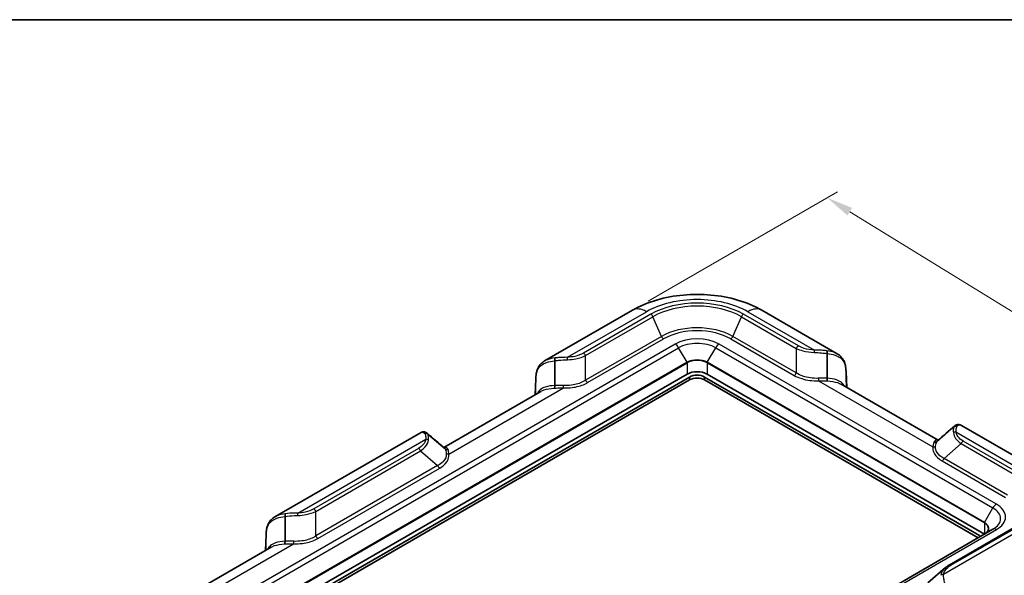
# Model space of a CAD drawing. Units: millimetres. Extents: x 0 to 5253, y 0 to 564.
# Drawn here: x 105 to 245, y 343 to 422 of the extents above; entities that cross this region are included whole.
import ezdxf

# ---------------------------------------------------------------- set-up
doc = ezdxf.new("R2010")
doc.units = ezdxf.units.MM
doc.header["$LTSCALE"] = 1.5
doc.layers.get('Defpoints').update_dxf_attribs({"lineweight": 25})
for name, color, linetype, lineweight in [('Border (ISO)', 7, 'Continuous', 35), ('Dimension (ISO)', 7, 'Continuous', 18), ('Visible (ISO)', 7, 'Continuous', 35), ('Visible Narrow (ISO)', 7, 'Continuous', 25)]:
    doc.layers.add(name, color=color, linetype=linetype, lineweight=lineweight)
doc.styles.add('Note Text (TK)', font='txt')
doc.dimstyles.new('Default - Method 1b (TK)', dxfattribs={"dimscale": 1.5, "dimtxt": 2.5, "dimasz": 2.5, "dimexe": 1, "dimexo": 1.5, "dimgap": 1, "dimtad": 1, "dimtoh": 1, "dimrnd": 1e-08, "dimdsep": 46, "dimtxsty": 'Note Text (TK)', "dimcen": 0.09, "dimdle": 5, "dimclrd": 100, "dimclre": 100, "dimclrt": 7, "dimadec": 1, "dimazin": 1, "dimtfac": 1, "dimtmove": 0, "dimatfit": 3, "dimfxl": 0, "dimtolj": 1, "dimlwd": -1, "dimlwe": -1, "dimarcsym": 0})

# ---------------------------------------------------------------- blocks, each defined once
blk = doc.blocks.new('図面枠 tk図枠')
at = {"layer": 'Border (ISO)'}
blk.add_line((14.5, 289), (405.5, 289), dxfattribs=at)
blk = doc.blocks.new('*D5')
at = {"layer": 'Defpoints', "color": 0, "transparency": 16777216}
for p in [(191.95, 380.38), (277.59, 360.58), (250.01, 344.66)]:
    blk.add_point(p, dxfattribs=at)
at = {"layer": 'Dimension (ISO)', "color": 100, "transparency": 16777216}
for p, q in [((194.17, 381.65), (221.01, 397.15)), ((222.72, 394.33), (274.4, 362.55)), ((252.23, 345.94), (279.07, 361.43))]:
    blk.add_line(p, q, dxfattribs=at)
for points in [[(223.05, 394.87), (222.4, 393.8), (219.53, 396.3)], [(274.72, 363.08), (274.07, 362.01), (277.59, 360.58)]]:
    blk.add_solid(points, dxfattribs=at)
at = {"layer": 'Dimension (ISO)', "color": 7, "transparency": 16777216, "insert": (247.16, 383.26), "char_height": 3.75, "attachment_point": 4, "rotation": 328.4017, "style": 'Note Text (TK)'}
blk.add_mtext('\\A1;{\\Q28.402;\\W0.830;\\H0.816x; \\fＭＳ Ｐゴシック|b0|i0;\\H3.7500;85}', dxfattribs=at)
blk = doc.blocks.new('*D6')
at = {"layer": 'Defpoints', "color": 0, "transparency": 16777216}
for p in [(249.19, 357.92), (306.46, 324.85), (149.28, 293.72)]:
    blk.add_point(p, dxfattribs=at)
at = {"layer": 'Dimension (ISO)', "color": 100, "transparency": 16777216}
for p, q in [((251.38, 356.66), (307.92, 324.01)), ((209.71, 262.68), (303.31, 322.83)), ((151.47, 292.46), (208.01, 259.81))]:
    blk.add_line(p, q, dxfattribs=at)
for points in [[(302.97, 323.35), (303.64, 322.3), (306.46, 324.85)], [(209.37, 263.21), (210.04, 262.16), (206.55, 260.66)]]:
    blk.add_solid(points, dxfattribs=at)
at = {"layer": 'Dimension (ISO)', "color": 7, "transparency": 16777216, "insert": (250.06, 292.63), "char_height": 3.75, "attachment_point": 4, "rotation": 32.7229, "style": 'Note Text (TK)'}
blk.add_mtext('\\A1;{\\Q-27.277;\\W0.839;\\H0.816x; \\fＭＳ Ｐゴシック|b0|i0;\\H3.7500;143.9}', dxfattribs=at)

msp = doc.modelspace()

# ---------------------------------------------------------------- linework, layer by layer
at = {"layer": 'Visible (ISO)'}
for p, q in [((191.9524, 380.376), (179.5265, 373.2019)), ((220.9535, 374.2225), (210.2953, 380.376)), ((219.5134, 370.7496), (219.5134, 374.2563)), ((180.9665, 373.2357), (180.9665, 369.729)), ((199.7097, 371.3425), (118.7459, 324.5981)), ((119.453, 324.394), (200.0632, 370.9343)), ((202.1845, 370.9343), (241.0754, 348.4806)), ((241.7825, 348.6848), (202.5381, 371.3425)), ((222.2027, 371.7161), (222.3008, 369.4477)), ((200.0632, 370.5261), (119.6298, 324.0878)), ((178.1792, 368.4271), (178.2772, 370.6955)), ((180.9665, 369.729), (180.9665, 369.7289)), ((240.8986, 348.1745), (202.1845, 370.5261)), ((219.5134, 370.7495), (219.5134, 370.7496)), ((235.2327, 361.9815), (221.4909, 369.9153)), ((178.9891, 368.8947), (165.2473, 360.9608)), ((235.0495, 361.7798), (237.479, 363.8839)), ((249.1862, 357.9223), (238.5281, 364.0758)), ((161.9519, 363.0552), (141.3427, 351.1565)), ((165.4305, 360.7592), (163.001, 362.8632)), ((235.0494, 361.7798), (235.0495, 361.7798)), ((165.4305, 360.7592), (165.4305, 360.7592)), ((142.7828, 351.1903), (142.7828, 347.6835)), ((139.9955, 346.3817), (140.0935, 348.6501)), ((242.9896, 349.3817), (162.0259, 302.6373)), ((236.7787, 344.3176), (246.3179, 349.825)), ((142.7828, 347.6835), (142.7828, 347.6835)), ((140.8053, 346.8493), (127.0635, 338.9154)), ((236.2643, 343.9544), (233.7967, 341.8175))]:
    msp.add_line(p, q, dxfattribs=at)
for centre, major_axis, ratio, start_param, end_param in [((201.1239, 370.5261), (-2, 0), 0.57735027, 3.92699082, 5.49778714), ((201.1239, 370.3219), (-1.5, 0), 0.57735027, 3.92699082, 5.49778714), ((201.1239, 369.9137), (-1.5, 0), 0.57735027, 3.92699082, 5.49778714), ((-3468.8963, 3053.2506), (5047.7491, 73.5056), 0.79053897, 5.52471768, 5.52541519), ((3876.1689, 3057.3644), (5057.0045, -73.2438), 0.7905668, 3.89930143, 3.89999766), ((240.0147, 347.8683), (-1.5, 0), 0.57735027, 3.75954274, 3.92699082)]:
    msp.add_ellipse(centre, major_axis=major_axis, ratio=ratio, start_param=start_param, end_param=end_param, dxfattribs=at)
for points, knots in [([(210.2953, 380.376), (209.2302, 380.9909), (208.0724, 381.4686), (205.6418, 382.1836), (204.3685, 382.4199), (201.7809, 382.6565), (200.4669, 382.6565), (197.8792, 382.4199), (196.6059, 382.1836), (194.1754, 381.4686), (193.0175, 380.9909), (191.9524, 380.376)], [4.71238898, 4.71238898, 4.71238898, 4.71238898, 5.02654825, 5.02654825, 5.34070751, 5.34070751, 5.65486678, 5.65486678, 5.96902604, 5.96902604, 6.28318531, 6.28318531, 6.28318531, 6.28318531]), ([(181.0027, 373.6243), (181.0025, 373.624), (181.0023, 373.6237), (180.9906, 373.6023), (180.9812, 373.574), (180.9671, 373.5048), (180.9626, 373.4642), (180.9585, 373.3636), (180.9604, 373.3021), (180.9664, 373.2383)], [-0.0002379522, -0.0002379522, -0.0002379522, -0.0002379522, 0, 0, 0.0157146397, 0.0157146397, 0.0314462058, 0.0314462058, 0.0509703392, 0.0509703392, 0.0509703392, 0.0509703392]), ([(219.5136, 374.2589), (219.5195, 374.3228), (219.5214, 374.3843), (219.5173, 374.4849), (219.5128, 374.5254), (219.4988, 374.5946), (219.4893, 374.623), (219.4776, 374.6443), (219.4775, 374.6446), (219.4773, 374.6449)], [0, 0, 0, 0, 0.0195238297, 0.0195238297, 0.035255151, 0.035255151, 0.0509695463, 0.0509695463, 0.0512074948, 0.0512074948, 0.0512074948, 0.0512074948]), ([(222.1614, 372.2086), (222.1414, 372.3735), (222.1137, 372.5354), (222.0355, 372.8512), (221.9848, 373.0052), (221.8547, 373.3008), (221.7751, 373.4423), (221.5857, 373.7054), (221.4761, 373.8267), (221.2317, 374.0439), (221.0971, 374.1396), (220.9535, 374.2225)], [0, 0, 0, 0, 0.053029277, 0.053029277, 0.106058555, 0.106058555, 0.159087832, 0.159087832, 0.212117109, 0.212117109, 0.265146387, 0.265146387, 0.265146387, 0.265146387]), ([(179.5265, 373.2019), (179.3829, 373.119), (179.2483, 373.0232), (179.0039, 372.8061), (178.8942, 372.6847), (178.7049, 372.4217), (178.6253, 372.2802), (178.4952, 371.9846), (178.4445, 371.8306), (178.3662, 371.5147), (178.3385, 371.3529), (178.3186, 371.188)], [0.166812851, 0.166812851, 0.166812851, 0.166812851, 0.219842128, 0.219842128, 0.272871405, 0.272871405, 0.325900682, 0.325900682, 0.378929959, 0.378929959, 0.431959236, 0.431959236, 0.431959236, 0.431959236]), ([(222.2027, 371.7161), (222.2013, 371.7487), (222.1996, 371.7814), (222.1956, 371.8468), (222.1934, 371.8796), (222.1883, 371.9451), (222.1855, 371.978), (222.1795, 372.0437), (222.1762, 372.0767), (222.1691, 372.1426), (222.1653, 372.1756), (222.1614, 372.2086)], [0, 0, 0, 0, 0.0109987732, 0.0109987732, 0.0219975464, 0.0219975464, 0.0329963195, 0.0329963195, 0.0439950927, 0.0439950927, 0.0549938659, 0.0549938659, 0.0549938659, 0.0549938659]), ([(178.3186, 371.188), (178.3146, 371.155), (178.3109, 371.122), (178.3038, 371.056), (178.3005, 371.0231), (178.2944, 370.9574), (178.2916, 370.9245), (178.2866, 370.8589), (178.2843, 370.8262), (178.2804, 370.7608), (178.2786, 370.7281), (178.2772, 370.6955)], [0, 0, 0, 0, 0.0109987732, 0.0109987732, 0.0219975464, 0.0219975464, 0.0329963195, 0.0329963195, 0.0439950927, 0.0439950927, 0.0549938659, 0.0549938659, 0.0549938659, 0.0549938659]), ([(180.9019, 369.3496), (180.9021, 369.35), (180.9023, 369.3503), (180.9143, 369.3725), (180.925, 369.4004), (180.943, 369.4665), (180.9503, 369.5044), (180.9631, 369.6023), (180.9667, 369.6645), (180.9665, 369.7289)], [-0.0002248588, -0.0002248588, -0.0002248588, -0.0002248588, 0, 0, 0.0144175694, 0.0144175694, 0.0288425424, 0.0288425424, 0.0483698534, 0.0483698534, 0.0483698534, 0.0483698534]), ([(219.5781, 370.3703), (219.5779, 370.3706), (219.5777, 370.3709), (219.5656, 370.3931), (219.555, 370.421), (219.537, 370.4871), (219.5296, 370.525), (219.5169, 370.623), (219.5133, 370.6851), (219.5134, 370.7495)], [-0.0485945467, -0.0485945467, -0.0485945467, -0.0485945467, -0.0483696887, -0.0483696887, -0.0339521683, -0.0339521683, -0.0195272445, -0.0195272445, 0, 0, 0, 0]), ([(237.947, 363.9815), (237.9462, 363.9817), (237.9454, 363.9819), (237.8945, 363.9967), (237.8427, 364.0038), (237.7395, 364.0022), (237.6888, 363.9936), (237.5812, 363.9575), (237.5269, 363.9262), (237.4809, 363.8855)], [-0.0002379522, -0.0002379522, -0.0002379522, -0.0002379522, 0, 0, 0.0157146397, 0.0157146397, 0.0314462058, 0.0314462058, 0.0509703392, 0.0509703392, 0.0509703392, 0.0509703392]), ([(237.5779, 363.9982), (237.6276, 364.041), (237.6837, 364.0792), (237.8065, 364.1411), (237.8732, 364.1647), (238.0111, 364.1929), (238.0821, 364.1975), (238.2204, 364.1885), (238.2877, 364.1751), (238.4141, 364.1345), (238.4732, 364.1075), (238.5281, 364.0758)], [0.037082104, 0.037082104, 0.037082104, 0.037082104, 0.063028253, 0.063028253, 0.088974403, 0.088974403, 0.114920552, 0.114920552, 0.140866701, 0.140866701, 0.166812851, 0.166812851, 0.166812851, 0.166812851]), ([(161.9519, 363.0552), (162.0067, 363.0868), (162.0659, 363.1139), (162.1923, 363.1544), (162.2596, 363.1679), (162.3979, 363.1769), (162.4689, 363.1723), (162.6068, 363.1441), (162.6735, 363.1205), (162.7963, 363.0586), (162.8523, 363.0203), (162.9021, 362.9775)], [0.265146387, 0.265146387, 0.265146387, 0.265146387, 0.291092536, 0.291092536, 0.317038685, 0.317038685, 0.342984835, 0.342984835, 0.368930984, 0.368930984, 0.394877133, 0.394877133, 0.394877133, 0.394877133]), ([(162.9991, 362.8649), (162.9531, 362.9056), (162.8988, 362.9368), (162.7912, 362.973), (162.7405, 362.9816), (162.6373, 362.9831), (162.5855, 362.9761), (162.5345, 362.9613), (162.5338, 362.9611), (162.533, 362.9609)], [0, 0, 0, 0, 0.0195238297, 0.0195238297, 0.035255151, 0.035255151, 0.0509695463, 0.0509695463, 0.0512074948, 0.0512074948, 0.0512074948, 0.0512074948]), ([(234.6157, 361.6883), (234.6164, 361.6881), (234.6171, 361.6879), (234.664, 361.676), (234.7112, 361.6706), (234.8043, 361.6725), (234.8499, 361.6798), (234.9516, 361.7117), (235.0047, 361.7411), (235.0494, 361.7798)], [-0.0485945874, -0.0485945874, -0.0485945874, -0.0485945874, -0.0483693128, -0.0483693128, -0.0339491498, -0.0339491498, -0.0195374131, -0.0195374131, 0, 0, 0, 0]), ([(165.8643, 360.6677), (165.8636, 360.6675), (165.8629, 360.6673), (165.8159, 360.6554), (165.7688, 360.65), (165.6756, 360.6519), (165.63, 360.6592), (165.5284, 360.6911), (165.4753, 360.7204), (165.4305, 360.7592)], [-0.0002252753, -0.0002252753, -0.0002252753, -0.0002252753, 0, 0, 0.0144202122, 0.0144202122, 0.028831998, 0.028831998, 0.0483694778, 0.0483694778, 0.0483694778, 0.0483694778]), ([(142.8189, 351.5789), (142.8187, 351.5786), (142.8186, 351.5783), (142.8069, 351.5569), (142.7974, 351.5286), (142.7834, 351.4593), (142.7789, 351.4188), (142.7748, 351.3182), (142.7767, 351.2567), (142.7826, 351.1929)], [-0.0002379522, -0.0002379522, -0.0002379522, -0.0002379522, 0, 0, 0.0157146397, 0.0157146397, 0.0314462058, 0.0314462058, 0.0509703392, 0.0509703392, 0.0509703392, 0.0509703392]), ([(141.3427, 351.1565), (141.1991, 351.0736), (141.0646, 350.9778), (140.8201, 350.7607), (140.7105, 350.6393), (140.5211, 350.3763), (140.4415, 350.2348), (140.3114, 349.9392), (140.2607, 349.7852), (140.1825, 349.4693), (140.1548, 349.3075), (140.1349, 349.1426)], [0.166812851, 0.166812851, 0.166812851, 0.166812851, 0.219842129, 0.219842129, 0.272871406, 0.272871406, 0.325900684, 0.325900684, 0.378929961, 0.378929961, 0.431959239, 0.431959239, 0.431959239, 0.431959239]), ([(140.1349, 349.1426), (140.1309, 349.1095), (140.1271, 349.0765), (140.12, 349.0106), (140.1168, 348.9777), (140.1107, 348.9119), (140.1079, 348.8791), (140.1028, 348.8135), (140.1006, 348.7808), (140.0966, 348.7154), (140.0949, 348.6827), (140.0935, 348.6501)], [0, 0, 0, 0, 0.0109987732, 0.0109987732, 0.0219975464, 0.0219975464, 0.0329963195, 0.0329963195, 0.0439950927, 0.0439950927, 0.0549938659, 0.0549938659, 0.0549938659, 0.0549938659]), ([(242.3683, 349.4674), (242.3683, 349.413), (242.3609, 349.3586), (242.3311, 349.2499), (242.3086, 349.1956), (242.2481, 349.0881), (242.2101, 349.0349), (242.1188, 348.9314), (242.0654, 348.8811), (241.9446, 348.7851), (241.877, 348.7393), (241.8032, 348.6967)], [2.35619449, 2.35619449, 2.35619449, 2.35619449, 2.513274123, 2.513274123, 2.670353756, 2.670353756, 2.827433388, 2.827433388, 2.984513021, 2.984513021, 3.141592654, 3.141592654, 3.141592654, 3.141592654]), ([(142.7181, 347.3042), (142.7183, 347.3046), (142.7185, 347.3049), (142.7306, 347.3271), (142.7412, 347.3549), (142.7592, 347.4211), (142.7666, 347.459), (142.7793, 347.5569), (142.783, 347.6191), (142.7828, 347.6835)], [-0.0002248588, -0.0002248588, -0.0002248588, -0.0002248588, 0, 0, 0.0144175694, 0.0144175694, 0.0288425424, 0.0288425424, 0.0483698534, 0.0483698534, 0.0483698534, 0.0483698534]), ([(236.7787, 344.3176), (236.7412, 344.2959), (236.7042, 344.2737), (236.6316, 344.2283), (236.5959, 344.2051), (236.5259, 344.1576), (236.4915, 344.1334), (236.4242, 344.084), (236.3912, 344.0587), (236.3266, 344.0073), (236.2951, 343.9811), (236.2643, 343.9544)], [0, 0, 0, 0, 0.0138188758, 0.0138188758, 0.0276377516, 0.0276377516, 0.0414566274, 0.0414566274, 0.0552755033, 0.0552755033, 0.0690943791, 0.0690943791, 0.0690943791, 0.0690943791])]:
    msp.add_open_spline(points, degree=3, knots=knots, dxfattribs=at)
for points in [[(219.5134, 374.2563), (219.5134, 374.2572), (219.5135, 374.2581), (219.5136, 374.2589)], [(180.9664, 373.2383), (180.9665, 373.2374), (180.9665, 373.2366), (180.9665, 373.2357)], [(237.4809, 363.8855), (237.4802, 363.885), (237.4796, 363.8844), (237.479, 363.8839)], [(163.001, 362.8632), (163.0004, 362.8638), (162.9997, 362.8643), (162.9991, 362.8649)], [(142.7826, 351.1929), (142.7827, 351.192), (142.7828, 351.1911), (142.7828, 351.1903)]]:
    msp.add_open_spline(points, degree=3, dxfattribs=at)
at = {"layer": 'Visible Narrow (ISO)'}
for p, q in [((182.7647, 373.7186), (193.9524, 380.1779)), ((194.5707, 379.8209), (185.0315, 374.3134)), ((185.3257, 373.9618), (194.8649, 379.4692)), ((196.0692, 376.688), (194.8649, 379.4692)), ((206.1786, 376.688), (207.3829, 379.4692)), ((207.3829, 379.4692), (215.1543, 374.9824)), ((215.4485, 375.3341), (207.677, 379.8209)), ((208.2953, 380.1779), (217.7153, 374.7393)), ((196.0692, 376.688), (185.3257, 370.4853)), ((215.1543, 371.5059), (206.1786, 376.688)), ((198.0025, 375.5941), (117.0388, 328.8497)), ((117.5388, 328.3219), (198.5025, 375.0663)), ((185.6199, 370.1337), (196.3633, 376.3364)), ((199.6889, 373.0114), (198.5025, 375.0663)), ((202.5588, 373.0114), (203.7452, 375.0663)), ((203.7452, 375.0663), (242.9896, 352.4085)), ((243.4896, 352.9364), (204.2452, 375.5941)), ((205.8844, 376.3364), (214.8601, 371.1543)), ((215.1543, 374.9824), (215.1543, 371.5059)), ((185.3257, 370.4853), (185.3257, 373.9618)), ((199.6889, 373.0114), (118.7252, 326.267)), ((118.7459, 326.1973), (199.7097, 372.9417)), ((199.7097, 372.9417), (199.7097, 371.3425)), ((202.5381, 372.9417), (202.5381, 371.3425)), ((202.5381, 372.9417), (241.7825, 350.2839)), ((241.8032, 350.3536), (202.5588, 373.0114)), ((200.0632, 370.9343), (200.0632, 370.5261)), ((202.1845, 370.5261), (202.1845, 370.9343)), ((222.2029, 371.7088), (222.3006, 369.4478)), ((165.9724, 360.0267), (182.1862, 369.3877)), ((178.1794, 368.4272), (178.2771, 370.6882)), ((218.2937, 370.4083), (234.5076, 361.0473)), ((237.7663, 363.1628), (247.1862, 357.7242)), ((144.5809, 351.6732), (162.7137, 362.1422)), ((238.5023, 361.5024), (236.0937, 359.4165)), ((238.5023, 361.5024), (246.2737, 357.0156)), ((246.5679, 357.3672), (238.7965, 361.8541)), ((161.6835, 360.8334), (146.8477, 352.268)), ((147.1419, 351.9164), (161.9776, 360.4818)), ((161.9776, 360.4818), (164.3862, 358.3959)), ((164.3862, 358.3959), (147.1419, 348.4399)), ((235.7996, 359.0649), (244.7753, 353.8828)), ((245.0694, 354.2344), (236.0937, 359.4165)), ((147.4361, 348.0883), (164.6804, 358.0443)), ((147.1419, 348.4399), (147.1419, 351.9164)), ((241.8032, 350.3536), (242.9896, 352.4085)), ((241.7825, 350.2839), (241.7825, 348.6848)), ((139.9956, 346.3818), (140.0933, 348.6428)), ((162.5259, 302.5877), (243.4896, 349.3322)), ((247.1862, 349.4433), (235.9985, 342.9841)), ((237.0287, 344.2928), (246.5679, 349.8003)), ((241.0754, 348.4806), (241.0754, 348.2765)), ((127.7886, 337.9813), (144.0025, 347.3423))]:
    msp.add_line(p, q, dxfattribs=at)
for centre, major_axis, ratio, start_param, end_param in [((193.9524, 376.9119), (-2, 3.4641), 0.57735027, 5.49778714, 6.28318531), ((201.1239, 376.0374), (10.142, 0), 0.57735027, 0.78539816, 2.35619449), ((201.1239, 376.0374), (-9.2676, 0), 0.57735027, 3.92699082, 5.49778714), ((201.1239, 375.8556), (8.8516, 0), 0.57735027, 0.78539816, 2.35619449), ((208.2953, 376.9119), (2, 3.4641), 0.57735027, 0, 0.78539816), ((194.5707, 379.4126), (-0.25, 0.433), 0.57735027, 4.51499342, 5.49778714), ((207.677, 379.4126), (0.25, 0.433), 0.57735027, 0.78539816, 1.76819189), ((201.1239, 373.7697), (-7.1484, 0), 0.57735027, 3.92699082, 5.49778714), ((201.1239, 373.5879), (6.7324, 0), 0.57735027, 0.78539816, 2.35619449), ((196.3633, 376.7447), (-0.25, 0.433), 0.57735027, 1.37340077, 2.35619449), ((205.8844, 376.7447), (0.25, 0.433), 0.57735027, 3.92699082, 4.90978454), ((201.1239, 373.792), (-4.4142, 0), 0.57735027, 3.92699082, 5.49778714), ((198.0025, 374.7776), (0.5, -0.866), 0.57735027, 1.57079633, 2.35619449), ((201.1239, 373.5529), (3.7071, 0), 0.57735027, 0.78539816, 2.35619449), ((204.2452, 374.7776), (-0.5, -0.866), 0.57735027, 3.92699082, 4.71238898), ((215.4485, 374.9258), (0.25, 0.433), 0.57735027, 0.78539816, 1.76819189), ((182.7647, 373.3104), (-0.0213, 0.4995), 0.06006216, 4.8502452, 5.66642613), ((185.0315, 373.9052), (-0.25, 0.433), 0.57735027, 4.51499342, 5.49778714), ((217.7153, 374.331), (0.0213, 0.4995), 0.06006216, 0.61675918, 1.43294011), ((201.1239, 372.183), (-2.0293, 0), 0.57735027, 3.92699082, 5.49778714), ((199.6389, 372.9825), (-0.05, 0.0866), 0.57735027, 3.92699082, 4.71238898), ((201.1239, 372.1252), (2, 0), 0.57735027, 0.78539816, 2.35619449), ((202.6088, 372.9825), (0.05, 0.0866), 0.57735027, 1.57079633, 2.35619449), ((221.665, 372.1487), (0.4964, 0.06), 0.53063023, 6.13710085, 6.28318531), ((178.815, 371.128), (-0.4964, 0.06), 0.53063023, 0, 0.14608446), ((214.8601, 371.5625), (0.25, 0.433), 0.57735027, 3.92699082, 4.90978454), ((221.7032, 371.6945), (0.4995, 0.0216), 0.5887402, 6.2582555, 6.28318531), ((178.7768, 370.6739), (-0.4995, 0.0216), 0.5887402, 0, 0.02492981), ((182.1862, 369.796), (0.0206, 0.4996), 0.05818822, 3.75827301, 4.57437056), ((185.6199, 370.5419), (-0.25, 0.433), 0.57735027, 1.37340077, 2.35619449), ((218.2937, 370.8166), (-0.0206, 0.4996), 0.05818822, 1.70881475, 2.5249123), ((237.7663, 362.7545), (0.496, 0.0634), 0.81428447, 1.46713849, 2.28331942), ((162.7137, 361.7339), (-0.496, 0.0634), 0.81428447, 3.99986589, 4.81604682), ((234.5076, 361.4555), (0.4962, -0.0614), 0.81442053, 4.81283475, 5.62893231), ((238.7965, 361.4458), (0.25, 0.433), 0.57735027, 0.78539816, 1.76819189), ((161.6835, 360.4252), (-0.25, 0.433), 0.57735027, 4.51499342, 5.49778714), ((165.9724, 360.4349), (-0.4962, -0.0614), 0.81442053, 0.654253, 1.47035055), ((164.6804, 358.4525), (-0.25, 0.433), 0.57735027, 1.37340077, 2.35619449), ((235.7996, 359.4731), (0.25, 0.433), 0.57735027, 3.92699082, 4.90978454), ((243.4896, 352.1199), (-0.5, -0.866), 0.57735027, 3.92699082, 4.71238898), ((240.3683, 351.1343), (4.4142, 0), 0.57735027, 5.49778714, 7.06858347), ((144.5809, 351.265), (-0.0213, 0.4995), 0.06006216, 4.8502452, 5.66642613), ((146.8477, 351.8598), (-0.25, 0.433), 0.57735027, 4.51499342, 5.49778714), ((240.3683, 350.8951), (3.7071, 0), 0.57735027, 5.49778714, 7.06858347), ((241.8532, 350.3248), (0.05, 0.0866), 0.57735027, 1.57079633, 2.35619449), ((240.3683, 349.4674), (2, 0), 0.57735027, 0, 0.78539816), ((240.3683, 349.5252), (2.0293, 0), 0.57735027, 5.49778714, 7.06858347), ((140.593, 348.6285), (-0.4995, 0.0216), 0.5887402, 0, 0.02492981), ((140.6312, 349.0826), (-0.4964, 0.06), 0.53063023, 0, 0.14608446), ((243.4896, 348.5157), (-0.5, 0.866), 0.57735027, 5.49778714, 6.28318531), ((144.0025, 347.7506), (0.0206, 0.4996), 0.05818822, 3.75827301, 4.57437056), ((147.4361, 348.4965), (-0.25, 0.433), 0.57735027, 1.37340077, 2.35619449), ((237.0287, 343.8846), (-0.25, 0.433), 0.57735027, 5.49778714, 6.28318531), ((235.9985, 342.5758), (0.496, -0.0634), 0.81428447, 1.67445416, 2.49063509)]:
    msp.add_ellipse(centre, major_axis=major_axis, ratio=ratio, start_param=start_param, end_param=end_param, dxfattribs=at)
for points, knots in [([(215.1543, 374.9824), (215.4371, 374.8453), (215.7561, 374.7282), (216.5937, 374.5025), (217.1374, 374.4219), (217.6885, 374.4009)], [-0.254301317, -0.254301317, -0.254301317, -0.254301317, -0.150622303, -0.150622303, 0, 0, 0, 0]), ([(217.7153, 374.7393), (217.2146, 374.7606), (216.7216, 374.8425), (215.974, 375.0732), (215.6928, 375.193), (215.4485, 375.3341)], [0, 0, 0, 0, 0.150622303, 0.150622303, 0.254301317, 0.254301317, 0.254301317, 0.254301317]), ([(181.0027, 373.6243), (180.6099, 373.5806), (180.2397, 373.5061), (179.7771, 373.332), (179.6471, 373.2713), (179.5266, 373.2018)], [0.001372708, 0.001372708, 0.001372708, 0.001372708, 0.117266468, 0.117266468, 0.166812851, 0.166812851, 0.166812851, 0.166812851]), ([(182.7647, 373.7186), (182.3401, 373.7169), (181.9096, 373.7105), (181.3247, 373.6636), (181.1625, 373.6465), (181.0027, 373.6243)], [-2.146590378, -2.146590378, -2.146590378, -2.146590378, -2.02677885, -2.02677885, -1.980199621, -1.980199621, -1.980199621, -1.980199621]), ([(185.0315, 374.3134), (184.6891, 374.1158), (184.2745, 373.9603), (183.4857, 373.7811), (183.1272, 373.7341), (182.7647, 373.7186)], [0, 0, 0, 0, 0.145257807, 0.145257807, 0.254301882, 0.254301882, 0.254301882, 0.254301882]), ([(182.7915, 373.3803), (183.1904, 373.3955), (183.5856, 373.4417), (184.4623, 373.6173), (184.9294, 373.7696), (185.3257, 373.9618)], [-0.254301882, -0.254301882, -0.254301882, -0.254301882, -0.145257807, -0.145257807, 0, 0, 0, 0]), ([(217.6885, 374.4009), (218.0292, 374.388), (218.3714, 374.3732), (218.9812, 374.3251), (219.2502, 374.2962), (219.5134, 374.2563)], [2.146385663, 2.146385663, 2.146385663, 2.146385663, 2.239534479, 2.239534479, 2.314172585, 2.314172585, 2.314172585, 2.314172585]), ([(219.4773, 374.6449), (219.2261, 374.6797), (218.9687, 374.7022), (218.379, 374.734), (218.0454, 374.7379), (217.7153, 374.7393)], [-2.312776421, -2.312776421, -2.312776421, -2.312776421, -2.239534479, -2.239534479, -2.146385663, -2.146385663, -2.146385663, -2.146385663]), ([(220.9533, 374.2224), (220.8329, 374.2919), (220.7028, 374.3527), (220.2402, 374.5267), (219.8701, 374.6012), (219.4773, 374.6449)], [0.265146387, 0.265146387, 0.265146387, 0.265146387, 0.314692771, 0.314692771, 0.430586529, 0.430586529, 0.430586529, 0.430586529]), ([(219.5136, 374.2589), (219.9321, 374.2092), (220.3236, 374.133), (220.9506, 373.916), (221.2006, 373.7876), (221.4062, 373.6284), (221.5958, 373.4817), (221.7477, 373.3091), (222.0229, 372.8416), (222.1135, 372.5251), (222.1607, 372.1696)], [-0.431947735, -0.431947735, -0.431947735, -0.431947735, -0.314692771, -0.314692771, -0.215979619, -0.215979619, -0.215979619, -0.125003145, -0.125003145, 0, 0, 0, 0]), ([(178.3193, 371.149), (178.3665, 371.5045), (178.457, 371.821), (178.7323, 372.2885), (178.8842, 372.4611), (179.0738, 372.6078), (179.2794, 372.767), (179.5294, 372.8953), (180.1563, 373.1124), (180.5479, 373.1886), (180.9664, 373.2383)], [-0.431959236, -0.431959236, -0.431959236, -0.431959236, -0.306952703, -0.306952703, -0.215979618, -0.215979618, -0.215979618, -0.117266468, -0.117266468, -0.000011502, -0.000011502, -0.000011502, -0.000011502]), ([(180.9665, 373.2357), (181.1358, 373.2614), (181.3073, 373.2825), (181.9124, 373.3435), (182.3532, 373.3637), (182.7915, 373.3803)], [1.978803458, 1.978803458, 1.978803458, 1.978803458, 2.02677885, 2.02677885, 2.146590378, 2.146590378, 2.146590378, 2.146590378]), ([(222.1607, 372.1696), (222.1711, 372.0914), (222.1799, 372.0138), (222.1941, 371.8601), (222.1995, 371.784), (222.2029, 371.7088)], [-0.0549938659, -0.0549938659, -0.0549938659, -0.0549938659, -0.0274969329, -0.0274969329, 0, 0, 0, 0]), ([(178.2771, 370.6882), (178.2805, 370.7634), (178.2859, 370.8395), (178.3001, 370.9932), (178.3089, 371.0708), (178.3193, 371.149)], [-0.0549938659, -0.0549938659, -0.0549938659, -0.0549938659, -0.0274969329, -0.0274969329, 0, 0, 0, 0]), ([(214.8601, 371.1543), (215.1726, 370.9739), (215.5312, 370.8199), (216.6443, 370.4775), (217.4766, 370.3746), (218.2937, 370.4083)], [-0.378358363, -0.378358363, -0.378358363, -0.378358363, -0.245776059, -0.245776059, 0, 0, 0, 0]), ([(218.2678, 370.7467), (217.519, 370.7125), (216.755, 370.8167), (215.7497, 371.165), (215.4294, 371.3217), (215.1543, 371.5059)], [0, 0, 0, 0, 0.245776059, 0.245776059, 0.378358363, 0.378358363, 0.378358363, 0.378358363]), ([(222.2607, 369.4708), (222.2513, 369.8344), (222.2419, 370.1979), (222.2325, 370.5615), (222.2227, 370.9439), (222.2128, 371.3263), (222.2029, 371.7088)], [-1.149666585, -1.149666585, -1.149666585, -1.149666585, -1.039608995, -1.039608995, -1.039608995, -0.923836771, -0.923836771, -0.923836771, -0.923836771]), ([(178.2771, 370.6882), (178.2672, 370.3057), (178.2573, 369.9233), (178.2474, 369.5408), (178.238, 369.1773), (178.2286, 368.8137), (178.2193, 368.4502)], [-1.601273947, -1.601273947, -1.601273947, -1.601273947, -1.485501723, -1.485501723, -1.485501723, -1.375444133, -1.375444133, -1.375444133, -1.375444133]), ([(180.9665, 369.7289), (180.4695, 369.7073), (180.0054, 369.644), (179.3452, 369.4135), (179.1111, 369.2863), (178.9179, 369.1238), (178.7475, 368.9804), (178.609, 368.8097), (178.5015, 368.6131)], [0, 0, 0, 0, 0.176918922, 0.176918922, 0.29776782, 0.29776782, 0.29776782, 0.404334392, 0.404334392, 0.404334392, 0.404334392]), ([(180.9019, 369.3496), (180.9899, 369.3567), (181.0786, 369.3626), (181.5009, 369.386), (181.8422, 369.3902), (182.1862, 369.3877)], [-0.139588705, -0.139588705, -0.139588705, -0.139588705, -0.110038983, -0.110038983, 0, 0, 0, 0]), ([(182.2122, 369.7261), (181.8769, 369.7414), (181.5436, 369.7486), (181.1342, 369.7371), (181.05, 369.7336), (180.9665, 369.729)], [0, 0, 0, 0, 0.110038983, 0.110038983, 0.138817011, 0.138817011, 0.138817011, 0.138817011]), ([(182.1862, 369.3877), (182.6034, 369.3705), (183.0248, 369.3882), (184.0868, 369.5227), (184.706, 369.6935), (185.3669, 369.9958), (185.4969, 370.0627), (185.6199, 370.1337)], [-0.378361512, -0.378361512, -0.378361512, -0.378361512, -0.252902498, -0.252902498, -0.052168077, -0.052168077, 0, 0, 0, 0]), ([(185.3257, 370.4853), (185.2174, 370.4128), (185.1023, 370.3445), (184.5137, 370.0365), (183.9519, 369.8631), (182.981, 369.7265), (182.5944, 369.7086), (182.2122, 369.7261)], [0, 0, 0, 0, 0.052168077, 0.052168077, 0.252902498, 0.252902498, 0.378361512, 0.378361512, 0.378361512, 0.378361512]), ([(221.9785, 369.6337), (221.871, 369.8303), (221.7325, 370.0011), (221.5621, 370.1444), (221.3689, 370.307), (221.1347, 370.4341), (220.4746, 370.6646), (220.0104, 370.7279), (219.5134, 370.7495)], [-0.404334395, -0.404334395, -0.404334395, -0.404334395, -0.29776782, -0.29776782, -0.29776782, -0.176918921, -0.176918921, 0, 0, 0, 0]), ([(219.5781, 370.3703), (219.5804, 370.3701), (219.5827, 370.37), (219.585, 370.3698), (220.1053, 370.3361), (220.5871, 370.267), (221.1745, 370.0741), (221.3416, 370.0013), (221.4908, 369.9152)], [-0.000780151, -0.000780151, -0.000780151, -0.000780151, 0, 0, 0, 0.176918921, 0.176918921, 0.256998792, 0.256998792, 0.256998792, 0.256998792]), ([(178.9892, 368.8946), (179.1384, 368.9807), (179.3054, 369.0535), (179.8929, 369.2464), (180.3747, 369.3155), (180.895, 369.3492), (180.8973, 369.3494), (180.8996, 369.3495), (180.9019, 369.3496)], [-0.256998792, -0.256998792, -0.256998792, -0.256998792, -0.176918922, -0.176918922, 0, 0, 0, 0.000780151, 0.000780151, 0.000780151, 0.000780151]), ([(237.479, 363.8839), (237.4151, 363.731), (237.3807, 363.5192), (237.3867, 363.1909), (237.3924, 363.1063), (237.403, 363.0187)], [1.978598658, 1.978598658, 1.978598658, 1.978598658, 2.105125773, 2.105125773, 2.14638558, 2.14638558, 2.14638558, 2.14638558]), ([(237.7663, 363.1628), (237.7653, 363.2472), (237.7691, 363.3288), (237.801, 363.6422), (237.862, 363.8423), (237.947, 363.9815)], [-2.14638558, -2.14638558, -2.14638558, -2.14638558, -2.105125773, -2.105125773, -1.979994822, -1.979994822, -1.979994822, -1.979994822]), ([(237.947, 363.9815), (238.0539, 364.1027), (238.1939, 364.1612), (238.4023, 364.1339), (238.4657, 364.1116), (238.5281, 364.0756)], [0.001372708, 0.001372708, 0.001372708, 0.001372708, 0.117266468, 0.117266468, 0.166812851, 0.166812851, 0.166812851, 0.166812851]), ([(161.9519, 363.055), (162.0142, 363.091), (162.0777, 363.1133), (162.2861, 363.1406), (162.426, 363.0821), (162.533, 362.9609)], [0.265146387, 0.265146387, 0.265146387, 0.265146387, 0.314692771, 0.314692771, 0.430586529, 0.430586529, 0.430586529, 0.430586529]), ([(162.533, 362.9609), (162.5828, 362.8793), (162.6242, 362.7769), (162.6939, 362.5085), (162.716, 362.3327), (162.7137, 362.1422)], [-2.312734677, -2.312734677, -2.312734677, -2.312734677, -2.239439378, -2.239439378, -2.146343949, -2.146343949, -2.146343949, -2.146343949]), ([(163.0769, 361.9981), (163.101, 362.1957), (163.1002, 362.3779), (163.0659, 362.6621), (163.0387, 362.773), (163.001, 362.8632)], [2.146343949, 2.146343949, 2.146343949, 2.146343949, 2.239439378, 2.239439378, 2.314130842, 2.314130842, 2.314130842, 2.314130842]), ([(237.403, 363.0187), (237.4346, 362.7589), (237.5389, 362.4991), (237.8989, 361.9837), (238.1656, 361.73), (238.5023, 361.5024)], [0, 0, 0, 0, 0.12244552, 0.12244552, 0.254301882, 0.254301882, 0.254301882, 0.254301882]), ([(238.7965, 361.8541), (238.4857, 362.0335), (238.235, 362.2473), (237.8955, 362.6957), (237.7963, 362.9278), (237.7663, 363.1628)], [-0.254301882, -0.254301882, -0.254301882, -0.254301882, -0.12244552, -0.12244552, 0, 0, 0, 0]), ([(162.7137, 362.1422), (162.6767, 361.8531), (162.5348, 361.5685), (162.1353, 361.1368), (161.9278, 360.9745), (161.6835, 360.8334)], [0, 0, 0, 0, 0.150624414, 0.150624414, 0.254303427, 0.254303427, 0.254303427, 0.254303427]), ([(161.9776, 360.4818), (162.2424, 360.6608), (162.464, 360.8559), (162.8889, 361.359), (163.038, 361.6785), (163.0769, 361.9981)], [-0.254303427, -0.254303427, -0.254303427, -0.254303427, -0.150624414, -0.150624414, 0, 0, 0, 0]), ([(234.5076, 361.0473), (234.4778, 360.8065), (234.5084, 360.5632), (234.7414, 359.95), (235.0373, 359.5925), (235.5607, 359.2109), (235.6766, 359.1359), (235.7996, 359.0649)], [-0.37836152, -0.37836152, -0.37836152, -0.37836152, -0.252902507, -0.252902507, -0.052168086, -0.052168086, 0, 0, 0, 0]), ([(235.2274, 361.9768), (235.1704, 361.9994), (235.1138, 362.0114), (234.8787, 362.0157), (234.7171, 361.8999), (234.617, 361.6911), (234.6166, 361.6902), (234.6161, 361.6892), (234.6157, 361.6883)], [-0.230858694, -0.230858694, -0.230858694, -0.230858694, -0.176918922, -0.176918922, 0, 0, 0, 0.000780151, 0.000780151, 0.000780151, 0.000780151]), ([(236.0937, 359.4165), (235.9786, 359.473), (235.8697, 359.5341), (235.3765, 359.8506), (235.0941, 360.1646), (234.8717, 360.717), (234.8424, 360.9392), (234.8709, 361.1609)], [0, 0, 0, 0, 0.052168086, 0.052168086, 0.252902507, 0.252902507, 0.37836152, 0.37836152, 0.37836152, 0.37836152]), ([(165.6091, 360.1402), (165.6649, 359.7059), (165.4936, 359.2702), (164.9309, 358.7132), (164.6789, 358.5395), (164.3862, 358.3959)], [0, 0, 0, 0, 0.245776059, 0.245776059, 0.378358363, 0.378358363, 0.378358363, 0.378358363]), ([(164.6804, 358.0443), (164.9929, 358.2247), (165.2595, 358.4317), (165.8525, 359.0744), (166.0308, 359.5549), (165.9724, 360.0267)], [-0.378358363, -0.378358363, -0.378358363, -0.378358363, -0.245776059, -0.245776059, 0, 0, 0, 0]), ([(165.8643, 360.6677), (165.8639, 360.6686), (165.8634, 360.6695), (165.863, 360.6705), (165.7628, 360.8793), (165.6013, 360.9951), (165.3662, 360.9908), (165.3095, 360.9788), (165.2525, 360.9562)], [-0.000780151, -0.000780151, -0.000780151, -0.000780151, 0, 0, 0, 0.176918921, 0.176918921, 0.230858683, 0.230858683, 0.230858683, 0.230858683]), ([(142.8189, 351.5789), (142.4261, 351.5352), (142.056, 351.4607), (141.5934, 351.2866), (141.4633, 351.2259), (141.3429, 351.1564)], [0.001372708, 0.001372708, 0.001372708, 0.001372708, 0.117266465, 0.117266465, 0.166812851, 0.166812851, 0.166812851, 0.166812851]), ([(142.7828, 351.1903), (143.2056, 351.2544), (143.6435, 351.2897), (144.2576, 351.3212), (144.4329, 351.3283), (144.6077, 351.3349)], [1.978645293, 1.978645293, 1.978645293, 1.978645293, 2.098626939, 2.098626939, 2.146432195, 2.146432195, 2.146432195, 2.146432195]), ([(144.5809, 351.6732), (144.4115, 351.6725), (144.2412, 351.6713), (143.6484, 351.6588), (143.2253, 351.6352), (142.8189, 351.5789)], [-2.146432195, -2.146432195, -2.146432195, -2.146432195, -2.098626939, -2.098626939, -1.980041456, -1.980041456, -1.980041456, -1.980041456]), ([(146.8477, 352.268), (146.5054, 352.0703), (146.0908, 351.9149), (145.3019, 351.7357), (144.9434, 351.6887), (144.5809, 351.6732)], [0, 0, 0, 0, 0.145262836, 0.145262836, 0.254306912, 0.254306912, 0.254306912, 0.254306912]), ([(144.6077, 351.3349), (145.0067, 351.3501), (145.4018, 351.3963), (146.2786, 351.5719), (146.7456, 351.7242), (147.1419, 351.9164)], [-0.254306912, -0.254306912, -0.254306912, -0.254306912, -0.145262836, -0.145262836, 0, 0, 0, 0]), ([(140.1355, 349.1036), (140.1827, 349.4591), (140.2733, 349.7755), (140.5485, 350.243), (140.7004, 350.4157), (140.89, 350.5624), (141.0956, 350.7216), (141.3456, 350.8499), (141.9726, 351.067), (142.3641, 351.1432), (142.7826, 351.1929)], [-0.431959239, -0.431959239, -0.431959239, -0.431959239, -0.306961293, -0.306961293, -0.215979619, -0.215979619, -0.215979619, -0.117266465, -0.117266465, -0.000011502, -0.000011502, -0.000011502, -0.000011502]), ([(140.0933, 348.6428), (140.0834, 348.2603), (140.0735, 347.8779), (140.0637, 347.4954), (140.0543, 347.1319), (140.0449, 346.7683), (140.0355, 346.4048)], [-1.601273947, -1.601273947, -1.601273947, -1.601273947, -1.485501723, -1.485501723, -1.485501723, -1.375444133, -1.375444133, -1.375444133, -1.375444133]), ([(140.0933, 348.6428), (140.0967, 348.718), (140.1021, 348.7941), (140.1163, 348.9478), (140.1251, 349.0254), (140.1355, 349.1036)], [-0.0549938659, -0.0549938659, -0.0549938659, -0.0549938659, -0.0274969329, -0.0274969329, 0, 0, 0, 0]), ([(142.7828, 347.6835), (142.2858, 347.6619), (141.8216, 347.5986), (141.1615, 347.3681), (140.9273, 347.2409), (140.7341, 347.0784), (140.5637, 346.935), (140.4253, 346.7643), (140.3177, 346.5677)], [0, 0, 0, 0, 0.176918919, 0.176918919, 0.29776782, 0.29776782, 0.29776782, 0.404334394, 0.404334394, 0.404334394, 0.404334394]), ([(140.8054, 346.8492), (140.9546, 346.9353), (141.1217, 347.0081), (141.7091, 347.201), (142.1909, 347.2701), (142.7112, 347.3038), (142.7135, 347.3039), (142.7158, 347.3041), (142.7181, 347.3042)], [-0.256998792, -0.256998792, -0.256998792, -0.256998792, -0.176918919, -0.176918919, 0, 0, 0, 0.000780151, 0.000780151, 0.000780151, 0.000780151]), ([(142.7181, 347.3042), (142.8061, 347.3113), (142.8948, 347.3172), (143.3171, 347.3406), (143.6584, 347.3448), (144.0025, 347.3423)], [-0.139588705, -0.139588705, -0.139588705, -0.139588705, -0.110038988, -0.110038988, 0, 0, 0, 0]), ([(144.0284, 347.6806), (143.6932, 347.696), (143.3598, 347.7032), (142.9504, 347.6917), (142.8662, 347.6882), (142.7828, 347.6835)], [0, 0, 0, 0, 0.110038988, 0.110038988, 0.138817011, 0.138817011, 0.138817011, 0.138817011]), ([(144.0025, 347.3423), (144.4196, 347.3251), (144.841, 347.3428), (145.9031, 347.4773), (146.5223, 347.6481), (147.1831, 347.9503), (147.3131, 348.0173), (147.4361, 348.0883)], [-0.378361511, -0.378361511, -0.378361511, -0.378361511, -0.252902498, -0.252902498, -0.052168077, -0.052168077, 0, 0, 0, 0]), ([(147.1419, 348.4399), (147.0337, 348.3674), (146.9185, 348.2991), (146.33, 347.9911), (145.7681, 347.8177), (144.7973, 347.6811), (144.4107, 347.6632), (144.0284, 347.6806)], [0, 0, 0, 0, 0.052168077, 0.052168077, 0.252902498, 0.252902498, 0.378361511, 0.378361511, 0.378361511, 0.378361511]), ([(235.9985, 342.9841), (236.0166, 343.1251), (236.0593, 343.2651), (236.2273, 343.6072), (236.3837, 343.8042), (236.7174, 344.094), (236.8648, 344.1982), (237.0287, 344.2928)], [-0.254301317, -0.254301317, -0.254301317, -0.254301317, -0.180824556, -0.180824556, -0.069547906, -0.069547906, 0, 0, 0, 0]), ([(236.2643, 343.9544), (236.2634, 343.9536), (236.2625, 343.9529), (236.0421, 343.7615), (235.8767, 343.549), (235.6993, 343.1779), (235.6542, 343.0254), (235.6353, 342.871)], [0.069094379, 0.069094379, 0.069094379, 0.069094379, 0.069547906, 0.069547906, 0.180824556, 0.180824556, 0.254301317, 0.254301317, 0.254301317, 0.254301317]), ([(236.1792, 341.7681), (236.1294, 341.9768), (236.0881, 342.1717), (236.0183, 342.5842), (235.9962, 342.7935), (235.9985, 342.9841)], [-2.312981245, -2.312981245, -2.312981245, -2.312981245, -2.239726237, -2.239726237, -2.146590488, -2.146590488, -2.146590488, -2.146590488])]:
    msp.add_open_spline(points, degree=3, knots=knots, dxfattribs=at)
for points in [[(219.5134, 370.7496), (219.1115, 370.7722), (218.6907, 370.766), (218.2678, 370.7467)], [(218.2937, 370.4083), (218.7302, 370.4115), (219.1631, 370.4035), (219.5781, 370.3703)], [(237.578, 363.9979), (237.5422, 363.9672), (237.5095, 363.9296), (237.4809, 363.8855)], [(162.9991, 362.8649), (162.9704, 362.909), (162.9378, 362.9466), (162.902, 362.9773)], [(234.6157, 361.6883), (234.5516, 361.5188), (234.5131, 361.2993), (234.5076, 361.0473)], [(234.8709, 361.1609), (234.9024, 361.4062), (234.9652, 361.6189), (235.0495, 361.7798)], [(235.0494, 361.7798), (235.0899, 361.844), (235.1361, 361.8982), (235.1866, 361.9414)], [(165.2934, 360.9207), (165.3439, 360.8775), (165.3901, 360.8233), (165.4305, 360.7592)], [(165.4305, 360.7592), (165.5148, 360.5984), (165.5776, 360.3856), (165.6091, 360.1402)], [(165.9724, 360.0267), (165.9669, 360.2787), (165.9283, 360.4984), (165.8643, 360.6677)]]:
    msp.add_open_spline(points, degree=3, dxfattribs=at)

# ---------------------------------------------------------------- block references
at = {"xscale": 1.5, "yscale": 1.5, "zscale": 1.5}
msp.add_blockref('図面枠 tk図枠', (-21.75, -12), dxfattribs=at)

# ---------------------------------------------------------------- dimensions: what is measured, and where the dimension line sits
at = {"layer": 'Dimension (ISO)', "color": 100, "true_color": 0x00ff3f}
for base, p1, p2, angle, text, override, picture, middle in [((277.5901, 360.581), (191.9524, 380.376), (250.0129, 344.6593), 148.401714, '{\\Q28.402;\\W0.830;\\H0.816x; \\fＭＳ Ｐゴシック|b0|i0;\\H3.7500;85}', {"dimgap": 1, "dimtoh": 0, "dimdec": 2, "dimlfac": 1.205192, "dimtol": 0, "dimlim": 0, "dimtp": 0, "dimtm": 0, "dimtdec": 2, "dimtofl": 0, "dimatfit": 1}, '*D5', (248.5598, 378.4393)), ((306.4619, 324.8542), (149.2758, 293.7245), (249.1862, 357.9223), 212.722933, '{\\Q-27.277;\\W0.839;\\H0.816x; \\fＭＳ Ｐゴシック|b0|i0;\\H3.7500;143.9}', {"dimgap": 1, "dimtoh": 0, "dimdec": 2, "dimlfac": 1.191665, "dimtol": 0, "dimlim": 0, "dimtp": 0, "dimtm": 0, "dimtdec": 2, "dimtofl": 0, "dimatfit": 1}, '*D6', (256.5066, 292.7553))]:
    dim = msp.add_linear_dim(base=base, p1=p1, p2=p2, angle=angle, text=text, dimstyle='Default - Method 1b (TK)', override=override, dxfattribs=at)
    dim.commit()
    dim.dimension.update_dxf_attribs({"geometry": picture, "text_midpoint": middle, "dimtype": 160})

doc.saveas('drawing.dxf')
